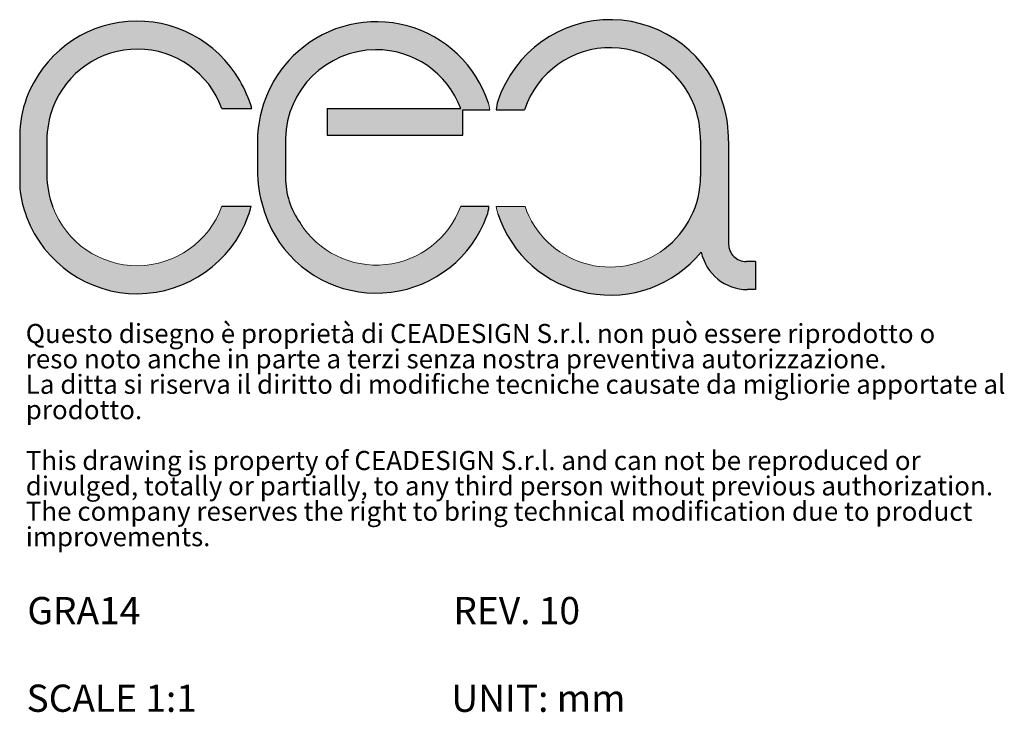
# Model space of a CAD drawing. Units: millimetres. Extents: x 1360 to 1934, y 39 to 1470.
# Drawn here: x 1838 to 1934, y 57 to 124 of the extents above; entities that cross this region are included whole.
import ezdxf

# ---------------------------------------------------------------- set-up
doc = ezdxf.new("R2010")
doc.units = ezdxf.units.MM
doc.layers.add('CARTIGLIO', color=7, linetype='Continuous')
doc.layers.add('SLD-0', color=7, linetype='Continuous')
doc.styles.add('SLDTEXTSTYLE0', font='TXT', dxfattribs={"width": 0.663})
doc.styles.add('SLDTEXTSTYLE1', font='TXT', dxfattribs={"width": 0.5304000000000001})

# ---------------------------------------------------------------- blocks, each defined once
blk = doc.blocks.new('SW_NOTE_0')
at = {"layer": 'CARTIGLIO', "color": 0, "char_height": 1.852083333333333, "attachment_point": 1, "style": 'SLDTEXTSTYLE1'}
for s, insert in [('Questo disegno è proprietà di CEADESIGN S.r.l. non può essere riprodotto o', (0, 2.387460876369325)), ('reso noto anche in parte a terzi senza nostra preventiva autorizzazione.', (0, -0.08198353823140464)), ('La ditta si riserva il diritto di modifiche tecniche causate da migliorie apportate al', (0, -2.551427952832134)), ('prodotto.', (0, -5.020872367432864)), ('This drawing is property of CEADESIGN S.r.l. and can not be reproduced or', (0, -9.959761196634325)), ('divulged, totally or partially, to any third person without previous authorization.', (0, -12.42920561123506)), ('The company reserves the right to bring technical modification due to product', (0, -14.89865002583579)), ('improvements.', (0, -17.36809444043651))]:
    blk.add_mtext(s, dxfattribs=dict(at, insert=insert))

msp = doc.modelspace()

# ---------------------------------------------------------------- hatches: boundary and pattern name
at = {"linetype": 'Continuous'}
h = msp.add_hatch(color=7, dxfattribs=at)
edge = h.paths.add_edge_path(flags=0)
edge.add_line((1838.195391499872, 112.8130201288981), (1838.195391499872, 107.7292867040686))
edge.add_arc((1849.796530413263, 109.0168361885187), 11.6723694151058, 186.3330398948662, 200.497391445003)
edge.add_arc((1849.616517591139, 108.9495150033288), 11.48018003590331, 200.4972676079106, 340.0270413847407)
edge.add_arc((1849.468630822372, 109.0032437485845), 11.63752448017041, 340.0271274842576, 344.8714321171105)
edge.add_line((1860.702829222111, 105.9660143628034), (1857.850331017446, 105.9660143628034))
edge.add_arc((1849.616517591139, 108.9495150033288), 8.757680035902592, 200.49726760791, 340.0821490847256, ccw=False)
edge.add_arc((1849.733840483285, 109.0464288718463), 8.901649430805636, 180, 200.8171395897469, ccw=False)
edge.add_line((1840.832191052479, 109.0464288718463), (1840.832191052479, 112.3436447203283))
edge.add_arc((1849.987830009513, 112.3436447203377), 9.155638957034036, 159.4343299495097, 180.0000000000589, ccw=False)
edge.add_arc((1849.616525278228, 112.486908020698), 8.757672554972132, 19.91788111172201, 159.4585429385589, ccw=False)
edge.add_line((1857.850330098712, 115.4704104521179), (1860.768936981877, 115.4704104521179))
edge.add_arc((1847.60528855175, 111.3348913405885), 13.79797660216243, 17.4407410344197, 29.80375182991319)
edge.add_arc((1849.616525278228, 112.486908020698), 11.4801725549729, 29.80377069413553, 159.4585429385602)
edge.add_arc((1848.745373806712, 112.8130201288981), 10.54998230684012, 159.4569322253118, 180)
h = msp.add_hatch(color=7, dxfattribs=at)
edge = h.paths.add_edge_path(flags=0)
edge.add_arc((1872.85106661692, 108.9917069925136), 8.742193431055831, 211.9846607394659, 339.7509104761267, ccw=False)
edge.add_arc((1871.603395471051, 108.7616564283457), 7.57640489486846, 180, 215.5091078926239, ccw=False)
edge.add_line((1864.026990576183, 108.7616564283457), (1864.026990576183, 112.5450905389789))
edge.add_arc((1872.851851563397, 112.3601162356376), 8.826799359707957, 90.53157935118338, 178.7992224213246, ccw=False)
edge.add_arc((1872.851066616925, 112.4447185237492), 8.742193430278085, 20.249089525768284, 90.53157935117179, ccw=False)
edge.add_line((1881.05296483179, 115.4704104521179), (1868.091272655676, 115.4704104521179))
edge.add_line((1868.091272655676, 115.4704104521179), (1868.091272655676, 112.8776165084128))
edge.add_line((1868.091272655676, 112.8776165084128), (1881.260159617364, 112.8776165084128))
edge.add_line((1881.260159617364, 112.8776165084128), (1881.260159617364, 115.355347115225))
edge.add_line((1881.260159617364, 115.355347115225), (1883.87945365699, 115.355347115225))
edge.add_arc((1879.20191158333, 114.7531253974659), 4.716150002724866, 7.336328966525756, 15.40859775893985)
edge.add_arc((1872.85106661692, 112.4447185237515), 11.46469343105573, 18.09832600936037, 131.5711241922214)
edge.add_arc((1873.021947444232, 112.2520553315622), 11.72221889148201, 131.5711241922209, 179.8727897432157)
edge.add_line((1861.299757444819, 112.2780814239344), (1861.299757444819, 109.5262369575979))
edge.add_arc((1874.091698985552, 109.5262369575979), 12.79194154073241, 180, 213.4640138312398)
edge.add_arc((1872.85106661692, 108.9917069925136), 11.46469343105588, 214.6544183053584, 339.7509104761278)
edge.add_arc((1880.773852682417, 106.0689799337115), 3.019998498738692, 339.7509104761278, 358.0461592913349)
edge.add_line((1883.792095410897, 105.9660150641472), (1881.052964832614, 105.9660150641472))
h = msp.add_hatch(color=7, dxfattribs=at)
edge = h.paths.add_edge_path(flags=0)
edge.add_arc((1888.75511678006, 106.5725318186373), 4.293023390584955, 188.3099411467245, 198.1328340139174)
edge.add_arc((1895.580492334938, 108.8077384513003), 11.47507742517849, 198.1328340139183, 320.5184605953073)
edge.add_arc((1908.924888528162, 102.4585915454711), 4.586435323587597, 191.9166547373691, 270.0000000000008)
edge.add_line((1908.924888528162, 97.87215622188404), (1909.694386702335, 97.87215622188404))
edge.add_line((1909.694386702335, 97.87215622188404), (1909.694386702335, 100.5926029933592))
edge.add_line((1909.694386702335, 100.5926029933592), (1908.803367678044, 100.5926029933592))
edge.add_arc((1908.803367678044, 102.3002900680514), 1.707687074692287, 180, 270, ccw=False)
edge.add_line((1907.095680603351, 102.3002900680514), (1907.095680603351, 112.3432136251745))
edge.add_arc((1894.584642708175, 112.3432136251745), 12.5110378951758, 0, 15.99574249752784)
edge.add_arc((1895.580493010587, 112.6286890225008), 11.47507745804846, 15.99574249752777, 161.8671825045367)
edge.add_arc((1888.75511678006, 114.8638936976278), 4.293023390585804, 161.8671825045365, 173.4624475573962)
edge.add_line((1884.490009000167, 115.3526732573553), (1887.262589305482, 115.3526732573553))
edge.add_arc((1895.580493010587, 112.6286890225008), 8.752577458048545, 15.995742497527374, 161.8671825045367, ccw=False)
edge.add_arc((1894.839844316824, 112.4163709867286), 9.523057461609401, -7.958078640513122e-13, 15.995742497527885, ccw=False)
edge.add_line((1904.362901778434, 112.4163709867286), (1904.362901778434, 108.8676430601763))
edge.add_arc((1895.535255925989, 108.8676430601763), 8.827645852445116, 307.0579392431424, 360, ccw=False)
edge.add_arc((1895.580492334938, 108.8077384513003), 8.752579915701615, 199.04228590131, 307.05793924314366, ccw=False)
edge.add_line((1887.306870750472, 105.9520702181531), (1884.507167011709, 105.9520702181531))

# ---------------------------------------------------------------- linework, layer by layer
at = {"layer": 'SLD-0'}
for p, q in [((1857.850330098712, 115.4704104521179), (1860.768936981877, 115.4704104521179)), ((1868.091272655676, 115.4704104521179), (1881.05296483179, 115.4704104521179)), ((1868.091272655676, 115.4704104521179), (1868.091272655676, 112.8776165084128)), ((1881.260159617364, 112.8776165084128), (1881.260159617364, 115.355347115225)), ((1881.260159617364, 115.355347115225), (1883.87945365699, 115.355347115225)), ((1884.490009000167, 115.3526732573553), (1887.262589305482, 115.3526732573553)), ((1838.195391499872, 112.8130201288981), (1838.195391499872, 107.7292867040686)), ((1840.832191052479, 112.3436447203283), (1840.832191052479, 109.0464288718463)), ((1861.299757444819, 112.2780814239344), (1861.299757444819, 109.5262369575979)), ((1864.026990576183, 112.5450905389789), (1864.026990576183, 108.7616564283457)), ((1868.091272655676, 112.8776165084128), (1881.260159617364, 112.8776165084128)), ((1904.362901778434, 112.4163709867286), (1904.362901778434, 108.8676430601763)), ((1907.095680603351, 112.3432136251745), (1907.095680603351, 102.3002900680514)), ((1857.850331017446, 105.9660143628034), (1860.702829222111, 105.9660143628034)), ((1881.052964832614, 105.9660150641472), (1883.792095410897, 105.9660150641472)), ((1909.694386702335, 100.5926029933592), (1908.803367678044, 100.5926029933592)), ((1909.694386702335, 100.5926029933592), (1909.694386702335, 97.87215622188404)), ((1909.694386702335, 97.87215622188404), (1908.924888528162, 97.87215622188404))]:
    msp.add_line(p, q, dxfattribs=at)
at = {"layer": 'SLD-0', "color": 252, "linetype": 'Continuous', "lineweight": 0, "true_color": 0x909090}
msp.add_line((1884.507167011709, 105.9520702181531), (1887.306870750472, 105.9520702181531), dxfattribs=at)
at = {"layer": 'SLD-0'}
for centre, radius, start, end in [((1849.616525278228, 112.486908020698), 11.48017255497323, 29.8037706941357, 159.4585429385601), ((1872.85106661692, 112.4447185237515), 11.46469343105599, 18.09832600936022, 131.5711241922221), ((1895.580493010587, 112.6286890225008), 11.47507745804847, 15.99574249752766, 161.8671825045368), ((1849.616525278228, 112.486908020698), 8.757672554972443, 19.9178811117228, 159.45854293856), ((1873.021947444232, 112.2520553315622), 11.72221889148231, 131.5711241922212, 179.8727897432159), ((1872.851851563397, 112.3601162356376), 8.826799359708076, 90.5315793511842, 178.7992224213253), ((1872.851066616925, 112.4447185237492), 8.742193430278054, 20.24908952576923, 90.53157935117281), ((1895.580493010587, 112.6286890225008), 8.75257745804871, 15.99574249752816, 161.8671825045374), ((1847.60528855175, 111.3348913405885), 13.79797660216243, 17.44074103441953, 29.80375182991305), ((1848.745373806712, 112.8130201288981), 10.54998230684035, 159.456932225312, 180), ((1888.75511678006, 114.8638936976278), 4.293023390585754, 161.8671825045368, 173.4624475573962), ((1849.987830009513, 112.3436447203377), 9.15563895703436, 159.4343299495108, 180.0000000000599), ((1894.839844316824, 112.4163709867286), 9.523057461609596, 0, 15.99574249752856), ((1894.584642708175, 112.3432136251745), 12.51103789517587, 0, 15.99574249752767), ((1874.091698985552, 109.5262369575979), 12.79194154073252, 180, 213.4640138312397), ((1849.733840483285, 109.0464288718463), 8.901649430805858, 180, 200.8171395897474), ((1871.603395471051, 108.7616564283457), 7.576404894868574, 180, 215.5091078926239), ((1895.535255925989, 108.8676430601763), 8.82764585244528, 307.0579392431428, 0), ((1849.796530413263, 109.0168361885187), 11.67236941510577, 186.3330398948663, 200.4973914450031), ((1849.468630822372, 109.0032437485845), 11.63752448017059, 340.0271274842578, 344.8714321171107), ((1880.773852682417, 106.0689799337115), 3.019998498738597, 339.7509104761274, 358.046159291335), ((1849.616517591139, 108.9495150033288), 11.48018003590357, 200.4972676079108, 340.0270413847408), ((1872.85106661692, 108.9917069925136), 11.4646934310562, 214.6544183053583, 339.7509104761278), ((1895.580492334938, 108.8077384513003), 11.47507742517848, 198.1328340139184, 320.5184605953077), ((1908.924888528162, 102.4585915454711), 4.58643532358797, 191.9166547373682, 270.0000000000008), ((1908.803367678044, 102.3002900680514), 1.707687074692558, 180, 270.0000000000008)]:
    msp.add_arc(centre, radius, start, end, dxfattribs=at)
at = {"layer": 'SLD-0', "lineweight": 0}
msp.add_arc((1879.20191158333, 114.7531253974659), 4.716150002724813, 7.336328966525751, 15.40859775893941, dxfattribs=at)
at = {"layer": 'SLD-0', "color": 252, "linetype": 'Continuous', "lineweight": 0, "true_color": 0x909090}
for centre, radius, start, end in [((1849.616517591139, 108.9495150033288), 8.75768003590277, 200.4972676079107, 340.0821490847263), ((1872.85106661692, 108.9917069925136), 8.742193431056128, 211.9846607394662, 339.7509104761274), ((1888.75511678006, 106.5725318186373), 4.29302339058492, 188.3099411467245, 198.1328340139179), ((1895.580492334938, 108.8077384513003), 8.752579915701695, 199.0422859013108, 307.0579392431439)]:
    msp.add_arc(centre, radius, start, end, dxfattribs=at)

# ---------------------------------------------------------------- block references
at = {"layer": 'CARTIGLIO', "color": 7}
msp.add_blockref('SW_NOTE_0', (1838.781612775195, 92.14017181506597), dxfattribs=at)

# ---------------------------------------------------------------- texts
at = {"layer": 'SLD-0', "char_height": 2.645833333333333, "attachment_point": 1, "style": 'SLDTEXTSTYLE0'}
for s, insert in [('GRA14', (1838.936209658238, 67.98663249558768)), ('REV. 10', (1880.343162999387, 67.98663243737997))]:
    msp.add_mtext(s, dxfattribs=dict(at, insert=insert))
at = {"layer": 'SLD-0', "color": 7, "char_height": 2.645833333333333, "attachment_point": 1, "style": 'SLDTEXTSTYLE0'}
for s, insert in [('SCALE 1:1', (1838.861411021446, 59.46625046133428)), ('UNIT: mm', (1880.144492586824, 59.46625046133427))]:
    msp.add_mtext(s, dxfattribs=dict(at, insert=insert))

doc.saveas('drawing.dxf')
